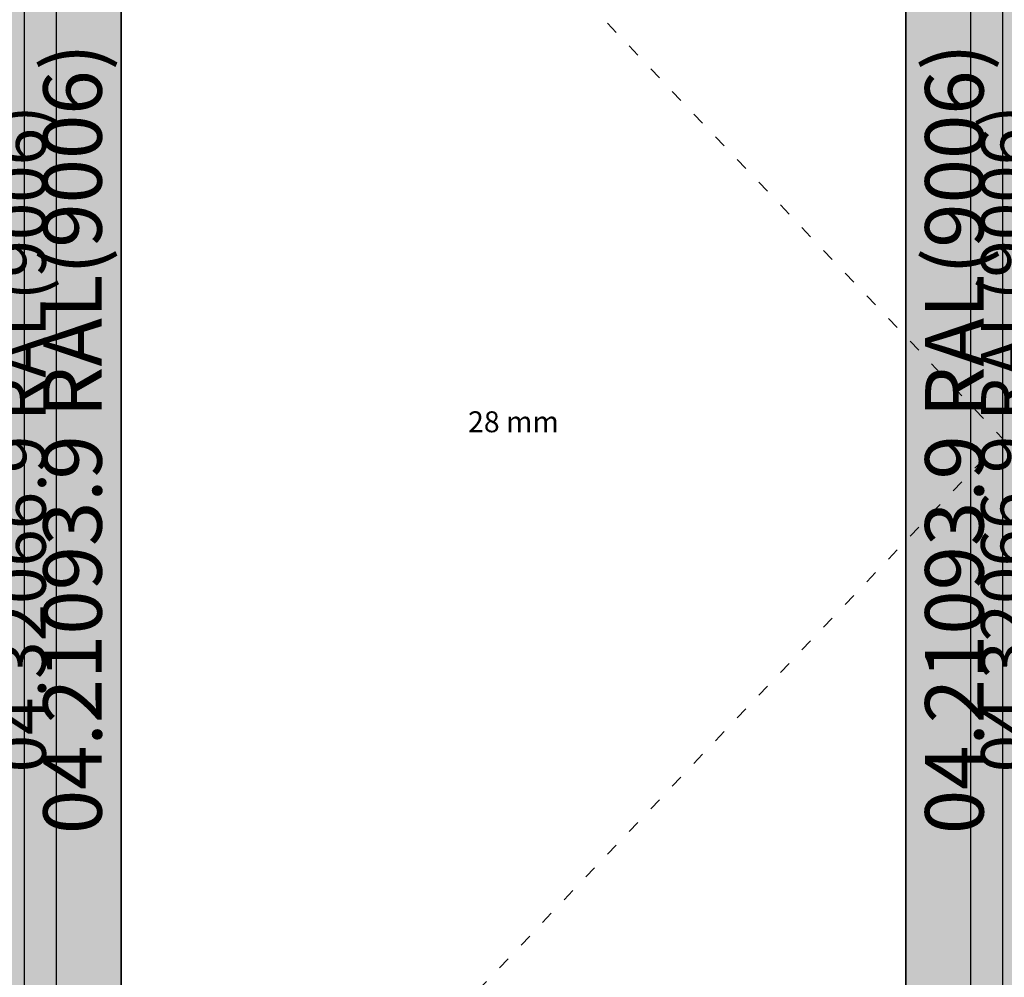
# Model space of a CAD drawing. Units: millimetres. Extents: x 0 to 6154, y -3021 to -50.
# Drawn here: x 3006 to 3948, y -2105 to -1189 of the extents above; entities that cross this region are included whole.
import ezdxf
from ezdxf.enums import TextEntityAlignment as Align

# ---------------------------------------------------------------- set-up
doc = ezdxf.new("R2010")
doc.units = ezdxf.units.MM
doc.header["$PDMODE"] = 3
doc.header["$PDSIZE"] = -0.5
doc.linetypes.add('ACAD_ISO03W100', pattern=[30, 12, -18])
for name, color, linetype in [('ConDim', 3, 'Continuous'), ('ConGlass', 4, 'Continuous'), ('ConGlassText', 3, 'Continuous'), ('ConProfileText', 8, 'Continuous')]:
    doc.layers.add(name, color=color, linetype=linetype)
doc.layers.add('ConProfile', color=7, linetype='Continuous', lineweight=30, true_color=0x000000)
doc.layers.add('ConWingHardwareOpenInside', color=5, linetype='ACAD_ISO03W100', lineweight=30)
doc.styles.get("Standard").update_dxf_attribs({"font": 'complex.shx', "height": 60})
doc.dimstyles.new('Construction', dxfattribs={"dimtxt": 70, "dimasz": 100, "dimexe": 1.25, "dimexo": 0.625, "dimtad": 1, "dimdec": 0, "dimtxsty": 'Standard', "dimcen": 2.5, "dimclrd": 256, "dimclre": 256, "dimadec": 0, "dimazin": 2, "dimtfac": 1, "dimtdec": 4, "dimtofl": 0, "dimtmove": 0, "dimatfit": 3, "dimfxl": 1, "dimtolj": 1, "dimtzin": 0, "dimarcsym": 0})

# ---------------------------------------------------------------- blocks, each defined once
blk = doc.blocks.new('KON_1', base_point=(0, -1000))
at = {"layer": 'ConProfile'}
for points in [[(3102.8, -1178.6), (3056.35, -1132.15), (3009.9, -1085.7), (3009.9, -3054), (3056.35, -3007.55), (3102.8, -2961.1)], [(3854, -2961.1), (3900.45, -3007.55), (3946.9, -3054), (3946.9, -1085.7), (3900.45, -1132.15), (3854, -1178.6)], [(3040.9, -1116.7), (3007.15, -1116.7), (2973.4, -1116.7), (2973.4, -3023), (3007.15, -3023), (3040.9, -3023)], [(3983.4, -1116.7), (3949.65, -1116.7), (3915.9, -1116.7), (3915.9, -3023), (3949.65, -3023), (3983.4, -3023)]]:
    blk.add_hatch(color=256, dxfattribs=at).paths.add_polyline_path(points, flags=0)
at = {"layer": 'ConGlass'}
for p, q in [((3102.8, -1178.6), (3102.8, -2961.1)), ((3854, -2961.1), (3854, -1178.6))]:
    blk.add_line(p, q, dxfattribs=at)
at = {"layer": 'ConProfile', "color": 7, "flags": 128}
for points in [[(3102.8, -1178.6), (3056.35, -1132.15), (3009.9, -1085.7), (3009.9, -3054), (3056.35, -3007.55), (3102.8, -2961.1)], [(3854, -2961.1), (3900.45, -3007.55), (3946.9, -3054), (3946.9, -1085.7), (3900.45, -1132.15), (3854, -1178.6)], [(3040.9, -1116.7), (3007.15, -1116.7), (2973.4, -1116.7), (2973.4, -3023), (3007.15, -3023), (3040.9, -3023)], [(3983.4, -1116.7), (3949.65, -1116.7), (3915.9, -1116.7), (3915.9, -3023), (3949.65, -3023), (3983.4, -3023)]]:
    blk.add_lwpolyline(points, close=True, dxfattribs=at)
at = {"layer": 'ConWingHardwareOpenInside'}
for p in [(3009.9, -1085.7), (3009.9, -3054)]:
    blk.add_line(p, (3946.9, -2069.85), dxfattribs=at)
at = {"layer": 'ConGlassText', "insert": (3478.4, -2069.85), "char_height": 20, "width": 626.56, "attachment_point": 8}
blk.add_mtext('28 mm', dxfattribs=at)
at = {"layer": 'ConProfileText'}
for s, height, p in [('04.21093.9 RAL(9006)', 56, (3056.35, -2069.85)), ('04.21093.9 RAL(9006)', 56, (3900.45, -2069.85)), ('04.32066.9 RAL(9006)', 47.25, (3007.15, -2069.85)), ('04.32066.9 RAL(9006)', 47.25, (3949.65, -2069.85))]:
    blk.add_text(s, height=height, rotation=90, dxfattribs=at).set_placement(p, align=Align.MIDDLE_CENTER)
blk = doc.blocks.new('*D143')
at = {"layer": 'ConDim', "lineweight": -2}
for p, q in [((0, -2619.38), (0, -118.75)), ((100, -120), (4900, -120)), ((5000, -2619.38), (5000, -118.75))]:
    blk.add_line(p, q, dxfattribs=at)
at = {"layer": 'ConDim'}
for points in [[(100, -103.33), (100, -136.67), (0, -120)], [(4900, -136.67), (4900, -103.33), (5000, -120)]]:
    blk.add_solid(points, dxfattribs=at)
at = {"layer": 'Defpoints', "color": 0}
for p in [(5000, -120), (0, -2620), (5000, -2620)]:
    blk.add_point(p, dxfattribs=at)
at = {"layer": 'ConDim', "color": 0, "insert": (2500, -89.38), "char_height": 60, "attachment_point": 5}
blk.add_mtext('\\A1;5000', dxfattribs=at)
blk = doc.blocks.new('*D149')
at = {"layer": 'ConDim', "lineweight": -2}
for p, q in [((0.62, -520), (5251.25, -520)), ((5250, -2520), (5250, -620)), ((0.62, -2620), (5251.25, -2620))]:
    blk.add_line(p, q, dxfattribs=at)
at = {"layer": 'ConDim'}
for points in [[(5266.67, -620), (5233.33, -620), (5250, -520)], [(5233.33, -2520), (5266.67, -2520), (5250, -2620)]]:
    blk.add_solid(points, dxfattribs=at)
at = {"layer": 'Defpoints', "color": 0}
for p in [(0, -520), (5250, -520), (0, -2620)]:
    blk.add_point(p, dxfattribs=at)
at = {"layer": 'ConDim', "color": 0, "insert": (5219.38, -1570), "char_height": 60, "attachment_point": 5, "rotation": 90}
blk.add_mtext('\\A1;2100', dxfattribs=at)

msp = doc.modelspace()

# ---------------------------------------------------------------- hatches: boundary and pattern name
at = {"layer": 'ConProfile'}
for points in [[(3102.8, -698.6), (3056.35, -652.15), (3009.9, -605.7), (3009.9, -2574), (3056.35, -2527.55), (3102.8, -2481.1)], [(3854, -2481.1), (3900.45, -2527.55), (3946.9, -2574), (3946.9, -605.7), (3900.45, -652.15), (3854, -698.6)], [(3040.9, -636.7), (3007.15, -636.7), (2973.4, -636.7), (2973.4, -2543), (3007.15, -2543), (3040.9, -2543)], [(3983.4, -636.7), (3949.65, -636.7), (3915.9, -636.7), (3915.9, -2543), (3949.65, -2543), (3983.4, -2543)]]:
    msp.add_hatch(color=256, dxfattribs=at).paths.add_polyline_path(points, flags=0)

# ---------------------------------------------------------------- linework, layer by layer
at = {"layer": 'ConGlass'}
for p, q in [((3102.8, -698.6), (3102.8, -2481.1)), ((3854, -2481.1), (3854, -698.6))]:
    msp.add_line(p, q, dxfattribs=at)
at = {"layer": 'ConProfile', "color": 7, "flags": 128}
for points in [[(3102.8, -698.6), (3056.35, -652.15), (3009.9, -605.7), (3009.9, -2574), (3056.35, -2527.55), (3102.8, -2481.1)], [(3854, -2481.1), (3900.45, -2527.55), (3946.9, -2574), (3946.9, -605.7), (3900.45, -652.15), (3854, -698.6)], [(3040.9, -636.7), (3007.15, -636.7), (2973.4, -636.7), (2973.4, -2543), (3007.15, -2543), (3040.9, -2543)], [(3983.4, -636.7), (3949.65, -636.7), (3915.9, -636.7), (3915.9, -2543), (3949.65, -2543), (3983.4, -2543)]]:
    msp.add_lwpolyline(points, close=True, dxfattribs=at)
at = {"layer": 'ConWingHardwareOpenInside'}
for p in [(3009.9, -605.7), (3009.9, -2574)]:
    msp.add_line(p, (3946.9, -1589.85), dxfattribs=at)

# ---------------------------------------------------------------- block references
msp.add_blockref('KON_1', (0, -520))

# ---------------------------------------------------------------- texts
at = {"layer": 'ConGlassText', "insert": (3478.4, -1589.85), "char_height": 20, "width": 626.56, "attachment_point": 8}
msp.add_mtext('28 mm', dxfattribs=at)
at = {"layer": 'ConProfileText'}
for s, height, p in [('04.21093.9 RAL(9006)', 56, (3056.35, -1589.85)), ('04.21093.9 RAL(9006)', 56, (3900.45, -1589.85)), ('04.32066.9 RAL(9006)', 47.25, (3007.15, -1589.85)), ('04.32066.9 RAL(9006)', 47.25, (3949.65, -1589.85))]:
    msp.add_text(s, height=height, rotation=90, dxfattribs=at).set_placement(p, align=Align.MIDDLE_CENTER)

# ---------------------------------------------------------------- dimensions: what is measured, and where the dimension line sits
at = {"layer": 'ConDim'}
dim = msp.add_linear_dim(base=(5000, -120), p1=(0, -2620), p2=(5000, -2620), text='5000', dimstyle='Construction', override={"dimpost": '<>'}, dxfattribs=at)
dim.commit()
dim.dimension.update_dxf_attribs({"geometry": '*D143', "text_midpoint": (2500, -120), "dimtype": 160})
dim = msp.add_linear_dim(base=(5250, -520), p1=(0, -2620), p2=(0, -520), angle=90, text='2100', dimstyle='Construction', override={"dimpost": '<>'}, dxfattribs=at)
dim.commit()
dim.dimension.update_dxf_attribs({"geometry": '*D149', "text_midpoint": (5250, -1570), "dimtype": 160})

doc.saveas('drawing.dxf')
